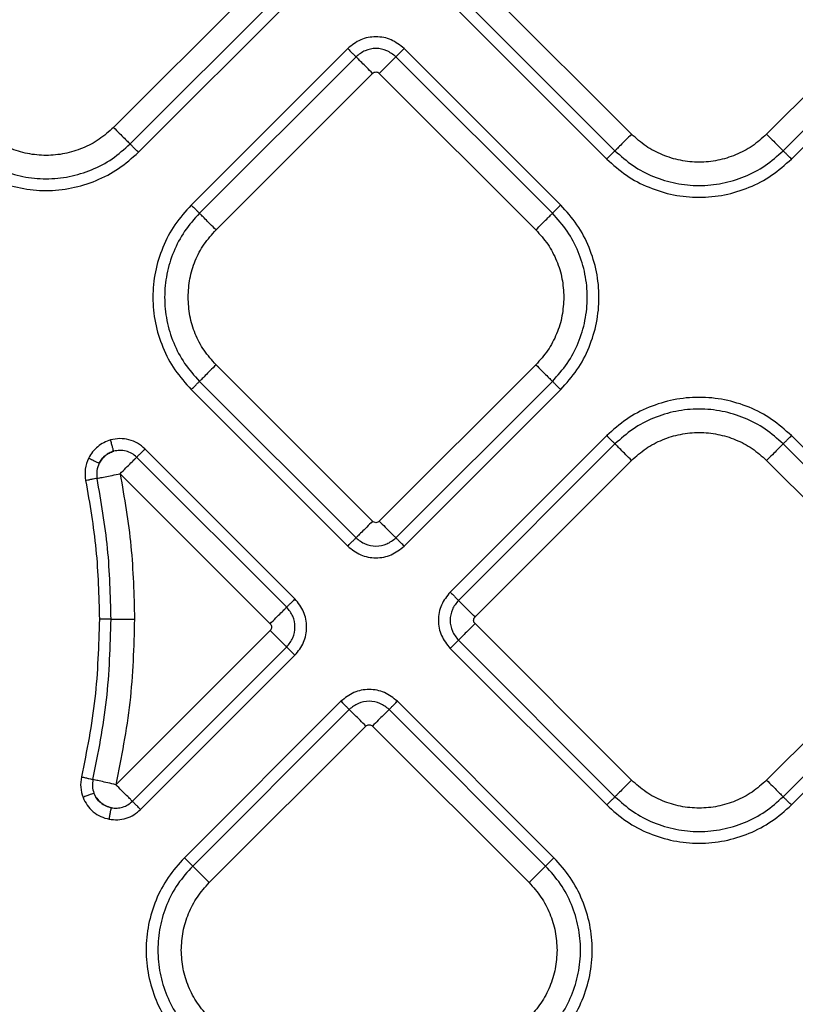
# Model space of a CAD drawing. Extents: x 935 to 1035, y 781 to 934.
# Drawn here: x 981 to 984, y 839 to 844 of the extents above; entities that cross this region are included whole.
import ezdxf

# ---------------------------------------------------------------- set-up
doc = ezdxf.new("R2010")
doc.units = 0
doc.header["$MEASUREMENT"] = 0
doc.layers.add('1', color=4, linetype='Continuous')

# ---------------------------------------------------------------- blocks, each defined once
blk = doc.blocks.new('2024 Envoy HL')
at = {"layer": '1', "color": 3, "linetype": 'Continuous', "lineweight": 25}
for p, q in [((47.4601, 44.8496), (46.8012, 44.1907)), ((48.9811, 44.1622), (48.3222, 44.8211)), ((50.208, 44.8211), (49.5492, 44.1622)), ((46.871, 44.121), (47.5298, 44.7798)), ((46.9058, 44.0862), (47.5646, 44.745)), ((48.2525, 44.7513), (48.9114, 44.0925)), ((49.6189, 44.0925), (50.2778, 44.7513)), ((48.2177, 44.7165), (48.8765, 44.0576)), ((49.6538, 44.0576), (50.3126, 44.7165)), ((47.7867, 44.5229), (47.1279, 43.8641)), ((48.683, 43.8641), (48.0242, 44.5229)), ((47.8216, 44.4881), (47.1627, 43.8293)), ((48.6481, 43.8293), (47.9893, 44.4881)), ((47.2324, 43.7595), (47.8913, 44.4184)), ((47.9196, 44.4184), (48.5784, 43.7595)), ((47.8913, 42.5326), (47.2324, 43.1914)), ((48.5784, 43.1914), (47.9196, 42.5326)), ((47.1627, 43.1217), (47.8216, 42.4628)), ((47.9893, 42.4628), (48.6481, 43.1217)), ((47.1279, 43.0868), (47.7867, 42.428)), ((48.0242, 42.428), (48.683, 43.0868)), ((48.8765, 42.8933), (48.2177, 42.2345)), ((50.3126, 42.2345), (49.6538, 42.8933)), ((47.5646, 42.2059), (46.9334, 42.8372)), ((48.9114, 42.8584), (48.2526, 42.1996)), ((50.2778, 42.1996), (49.619, 42.8584)), ((47.5298, 42.1711), (46.8985, 42.8023)), ((48.3223, 42.1298), (48.9811, 42.7887)), ((49.5492, 42.7887), (50.2081, 42.1298)), ((46.8288, 42.7326), (47.46, 42.1013)), ((48.9811, 41.4427), (48.3223, 42.1016)), ((50.2081, 42.1016), (49.5492, 41.4427)), ((47.46, 42.0731), (46.8106, 41.4236)), ((46.8803, 41.3538), (47.5298, 42.0033)), ((48.2177, 41.997), (48.8765, 41.3382)), ((48.2526, 42.0318), (48.9114, 41.373)), ((49.619, 41.373), (50.2778, 42.0318)), ((49.6538, 41.3382), (50.3126, 41.997)), ((46.9151, 41.319), (47.5646, 41.9685)), ((47.7582, 41.7749), (47.0994, 41.1161)), ((48.6545, 41.1161), (47.9957, 41.7749)), ((47.793, 41.7401), (47.1342, 41.0812)), ((48.6196, 41.0812), (47.9608, 41.7401)), ((47.2039, 41.0115), (47.8628, 41.6703)), ((47.891, 41.6703), (48.5499, 41.0115))]:
    blk.add_line(p, q, dxfattribs=at)
for points, knots in [([(48.0242, 44.5229), (48.0068, 44.5367), (47.9721, 44.5641), (47.9054, 44.5761), (47.8388, 44.5641), (47.804, 44.5367), (47.7867, 44.5229)], [0, 0, 0, 0, 0.250067, 0.499983, 0.74993, 1, 1, 1, 1]), ([(47.7867, 44.5229), (47.7908, 44.5188), (47.7991, 44.5105), (47.8099, 44.4997), (47.8182, 44.4914), (47.8204, 44.4892), (47.8216, 44.4881)], [0, 0, 0, 0, 0.250005, 0.499999, 0.749999, 1, 1, 1, 1]), ([(47.9893, 44.4881), (47.977, 44.4978), (47.9525, 44.5171), (47.9054, 44.5257), (47.8584, 44.5171), (47.8338, 44.4978), (47.8216, 44.4881)], [0, 0, 0, 0, 0.249861, 0.499986, 0.750123, 1, 1, 1, 1]), ([(47.9893, 44.4881), (47.9904, 44.4892), (47.9926, 44.4914), (48.0009, 44.4997), (48.0117, 44.5105), (48.02, 44.5188), (48.0242, 44.5229)], [0, 0, 0, 0, 0.25, 0.5, 0.749994, 1, 1, 1, 1]), ([(47.8913, 44.4184), (47.883, 44.4266), (47.8664, 44.4432), (47.8448, 44.4649), (47.8282, 44.4815), (47.8238, 44.4859), (47.8216, 44.4881)], [0, 0, 0, 0, 0.25, 0.499997, 0.74999, 1, 1, 1, 1]), ([(47.9893, 44.4881), (47.9871, 44.4859), (47.9826, 44.4815), (47.966, 44.4649), (47.9444, 44.4432), (47.9278, 44.4266), (47.9196, 44.4184)], [0, 0, 0, 0, 0.25001, 0.500004, 0.75, 1, 1, 1, 1]), ([(47.8913, 44.4184), (47.8933, 44.42), (47.8975, 44.4233), (47.9054, 44.4247), (47.9133, 44.4233), (47.9175, 44.42), (47.9196, 44.4184)], [0, 0, 0, 0, 0.250228, 0.5, 0.749768, 1, 1, 1, 1]), ([(46.8012, 44.1907), (46.7816, 44.1732), (46.7423, 44.1381), (46.6718, 44.1014), (46.5961, 44.0782), (46.5172, 44.0705), (46.4383, 44.0782), (46.3626, 44.1014), (46.2921, 44.1381), (46.2528, 44.1732), (46.2331, 44.1907)], [0, 0, 0, 0, 0.125, 0.25, 0.375, 0.5, 0.625, 0.75, 0.875, 1, 1, 1, 1]), ([(46.8012, 44.1907), (46.8095, 44.1825), (46.8261, 44.1659), (46.8477, 44.1442), (46.8643, 44.1276), (46.8688, 44.1232), (46.871, 44.121)], [0, 0, 0, 0, 0.249999, 0.499997, 0.74999, 1, 1, 1, 1]), ([(48.9811, 44.1622), (48.9728, 44.1539), (48.9563, 44.1374), (48.9346, 44.1157), (48.918, 44.0991), (48.9136, 44.0947), (48.9114, 44.0925)], [0, 0, 0, 0, 0.25, 0.499997, 0.74999, 1, 1, 1, 1]), ([(49.5492, 44.1622), (49.5296, 44.1447), (49.4903, 44.1096), (49.4197, 44.0729), (49.3441, 44.0497), (49.2651, 44.042), (49.1862, 44.0497), (49.1106, 44.0729), (49.04, 44.1096), (49.0007, 44.1447), (48.9811, 44.1622)], [0, 0, 0, 0, 0.125, 0.25, 0.375, 0.5, 0.625, 0.75, 0.875, 1, 1, 1, 1]), ([(49.5492, 44.1622), (49.5575, 44.1539), (49.574, 44.1374), (49.5957, 44.1157), (49.6123, 44.0991), (49.6167, 44.0947), (49.6189, 44.0925)], [0, 0, 0, 0, 0.25, 0.499997, 0.74999, 1, 1, 1, 1]), ([(46.1634, 44.121), (46.1879, 44.0992), (46.2368, 44.0555), (46.3246, 44.0097), (46.4189, 43.9809), (46.5172, 43.9713), (46.6155, 43.9809), (46.7097, 44.0097), (46.7976, 44.0555), (46.8465, 44.0992), (46.871, 44.121)], [0, 0, 0, 0, 0.125, 0.25, 0.375, 0.5, 0.625, 0.75, 0.875, 1, 1, 1, 1]), ([(46.9058, 44.0862), (46.9017, 44.0903), (46.8934, 44.0986), (46.8826, 44.1094), (46.8743, 44.1177), (46.8721, 44.1199), (46.871, 44.121)], [0, 0, 0, 0, 0.2500041, 0.4999999, 0.7499991, 1, 1, 1, 1]), ([(46.1285, 44.0862), (46.1554, 44.0622), (46.2092, 44.0142), (46.3057, 43.9639), (46.4092, 43.9322), (46.5172, 43.9216), (46.6251, 43.9322), (46.7287, 43.9639), (46.8252, 44.0142), (46.8789, 44.0622), (46.9058, 44.0862)], [0, 0, 0, 0, 0.125, 0.25, 0.375, 0.5, 0.625, 0.75, 0.875, 1, 1, 1, 1]), ([(48.8765, 44.0576), (48.8806, 44.0618), (48.8889, 44.0701), (48.8997, 44.0809), (48.908, 44.0892), (48.9103, 44.0914), (48.9114, 44.0925)], [0, 0, 0, 0, 0.250006, 0.500001, 0.75, 1, 1, 1, 1]), ([(48.9114, 44.0925), (48.9358, 44.0707), (48.9848, 44.027), (49.0726, 43.9812), (49.1669, 43.9524), (49.2651, 43.9428), (49.3634, 43.9524), (49.4577, 43.9812), (49.5455, 44.027), (49.5945, 44.0707), (49.6189, 44.0925)], [0, 0, 0, 0, 0.125, 0.25, 0.375, 0.5, 0.625, 0.75, 0.875, 1, 1, 1, 1]), ([(49.6538, 44.0576), (49.6497, 44.0618), (49.6414, 44.0701), (49.6306, 44.0809), (49.6223, 44.0892), (49.62, 44.0914), (49.6189, 44.0925)], [0, 0, 0, 0, 0.250006, 0.500001, 0.75, 1, 1, 1, 1]), ([(48.8765, 44.0576), (48.9034, 44.0336), (48.9571, 43.9857), (49.0536, 43.9354), (49.1572, 43.9037), (49.2651, 43.8931), (49.3731, 43.9037), (49.4767, 43.9354), (49.5731, 43.9857), (49.6269, 44.0336), (49.6538, 44.0576)], [0, 0, 0, 0, 0.125, 0.2500001, 0.375, 0.5, 0.625, 0.75, 0.875, 1, 1, 1, 1]), ([(47.1279, 43.8641), (47.1039, 43.8372), (47.0559, 43.7835), (47.0056, 43.687), (46.9739, 43.5834), (46.9634, 43.4755), (46.9739, 43.3675), (47.0056, 43.264), (47.0559, 43.1675), (47.1039, 43.1137), (47.1279, 43.0868)], [0, 0, 0, 0, 0.125, 0.25, 0.375, 0.5, 0.625, 0.75, 0.875, 1, 1, 1, 1]), ([(47.1279, 43.8641), (47.132, 43.86), (47.1403, 43.8517), (47.1511, 43.8409), (47.1594, 43.8326), (47.1616, 43.8304), (47.1627, 43.8293)], [0, 0, 0, 0, 0.250008, 0.500001, 0.750001, 1, 1, 1, 1]), ([(48.683, 43.8641), (48.6788, 43.86), (48.6706, 43.8517), (48.6597, 43.8409), (48.6514, 43.8326), (48.6492, 43.8304), (48.6481, 43.8293)], [0, 0, 0, 0, 0.2500065, 0.5000005, 0.7500001, 1, 1, 1, 1]), ([(48.683, 43.0868), (48.707, 43.1137), (48.7549, 43.1675), (48.8052, 43.264), (48.8369, 43.3675), (48.8475, 43.4755), (48.8369, 43.5834), (48.8052, 43.687), (48.7549, 43.7835), (48.707, 43.8372), (48.683, 43.8641)], [0, 0, 0, 0, 0.125, 0.25, 0.375, 0.5, 0.625, 0.75, 0.875, 1, 1, 1, 1]), ([(47.1627, 43.8293), (47.1409, 43.8048), (47.0972, 43.7558), (47.0514, 43.668), (47.0226, 43.5737), (47.013, 43.4755), (47.0226, 43.3772), (47.0514, 43.2829), (47.0972, 43.1951), (47.1409, 43.1462), (47.1627, 43.1217)], [0, 0, 0, 0, 0.125, 0.25, 0.375, 0.5, 0.625, 0.75, 0.875, 1, 1, 1, 1]), ([(47.2324, 43.7595), (47.2242, 43.7678), (47.2076, 43.7844), (47.186, 43.806), (47.1694, 43.8226), (47.1649, 43.827), (47.1627, 43.8293)], [0, 0, 0, 0, 0.2500004, 0.4999962, 0.7499903, 1, 1, 1, 1]), ([(48.5784, 43.7595), (48.5867, 43.7678), (48.6032, 43.7844), (48.6249, 43.806), (48.6415, 43.8226), (48.6459, 43.827), (48.6481, 43.8293)], [0, 0, 0, 0, 0.249999, 0.499996, 0.74999, 1, 1, 1, 1]), ([(48.6481, 43.1217), (48.67, 43.1462), (48.7136, 43.1951), (48.7594, 43.2829), (48.7883, 43.3772), (48.7979, 43.4755), (48.7883, 43.5737), (48.7594, 43.668), (48.7136, 43.7558), (48.67, 43.8048), (48.6481, 43.8293)], [0, 0, 0, 0, 0.125, 0.25, 0.375, 0.5, 0.625, 0.75, 0.875, 1, 1, 1, 1]), ([(47.1148, 43.4755), (47.1163, 43.5018), (47.1192, 43.5544), (47.1433, 43.6301), (47.1798, 43.7006), (47.2149, 43.7399), (47.2324, 43.7595)], [0, 0, 0, 0, 0.25, 0.5, 0.75, 1, 1, 1, 1]), ([(48.5784, 43.7595), (48.5959, 43.7399), (48.631, 43.7006), (48.6676, 43.6301), (48.6916, 43.5544), (48.6946, 43.5018), (48.6961, 43.4755)], [0, 0, 0, 0, 0.25, 0.5, 0.75, 1, 1, 1, 1]), ([(47.2324, 43.1914), (47.2149, 43.2111), (47.1798, 43.2503), (47.1433, 43.3209), (47.1192, 43.3966), (47.1163, 43.4492), (47.1148, 43.4755)], [0, 0, 0, 0, 0.25, 0.500001, 0.75, 1, 1, 1, 1]), ([(48.6961, 43.4755), (48.6946, 43.4492), (48.6916, 43.3966), (48.6676, 43.3209), (48.631, 43.2503), (48.5959, 43.2111), (48.5784, 43.1914)], [0, 0, 0, 0, 0.25, 0.5, 0.75, 1, 1, 1, 1]), ([(47.2324, 43.1914), (47.2242, 43.1831), (47.2076, 43.1666), (47.186, 43.1449), (47.1694, 43.1283), (47.1649, 43.1239), (47.1627, 43.1217)], [0, 0, 0, 0, 0.2500004, 0.4999968, 0.7499903, 1, 1, 1, 1]), ([(48.5784, 43.1914), (48.5867, 43.1831), (48.6032, 43.1666), (48.6249, 43.1449), (48.6415, 43.1283), (48.6459, 43.1239), (48.6481, 43.1217)], [0, 0, 0, 0, 0.249999, 0.499997, 0.74999, 1, 1, 1, 1]), ([(47.1279, 43.0868), (47.132, 43.091), (47.1403, 43.0992), (47.1511, 43.1101), (47.1594, 43.1184), (47.1616, 43.1206), (47.1627, 43.1217)], [0, 0, 0, 0, 0.250005, 0.500001, 0.75, 1, 1, 1, 1]), ([(48.683, 43.0868), (48.6788, 43.091), (48.6706, 43.0992), (48.6597, 43.1101), (48.6514, 43.1184), (48.6492, 43.1206), (48.6481, 43.1217)], [0, 0, 0, 0, 0.2500041, 0.4999999, 0.7499991, 1, 1, 1, 1]), ([(49.6538, 42.8933), (49.6269, 42.9173), (49.5732, 42.9652), (49.4767, 43.0155), (49.3731, 43.0472), (49.2652, 43.0578), (49.1572, 43.0472), (49.0537, 43.0155), (48.9572, 42.9652), (48.9034, 42.9173), (48.8765, 42.8933)], [0, 0, 0, 0, 0.125, 0.25, 0.375, 0.5, 0.625, 0.7499999, 0.875, 1, 1, 1, 1]), ([(49.619, 42.8584), (49.5945, 42.8802), (49.5456, 42.9239), (49.4577, 42.9697), (49.3635, 42.9985), (49.2652, 43.0081), (49.1669, 42.9985), (49.0726, 42.9697), (48.9848, 42.9239), (48.9359, 42.8802), (48.9114, 42.8584)], [0, 0, 0, 0, 0.125, 0.25, 0.375, 0.5, 0.625, 0.75, 0.875, 1, 1, 1, 1]), ([(48.9811, 42.7887), (49.0008, 42.8062), (49.0401, 42.8413), (49.1106, 42.878), (49.1863, 42.9012), (49.2652, 42.9089), (49.3441, 42.9012), (49.4198, 42.878), (49.4903, 42.8413), (49.5296, 42.8062), (49.5492, 42.7887)], [0, 0, 0, 0, 0.125, 0.25, 0.375, 0.5, 0.625, 0.75, 0.875, 1, 1, 1, 1]), ([(46.7884, 42.8749), (46.7788, 42.8715), (46.7595, 42.8647), (46.734, 42.8473), (46.7121, 42.8256), (46.7018, 42.8079), (46.6967, 42.799)], [0, 0, 0, 0, 0.249715, 0.500022, 0.750315, 1, 1, 1, 1]), ([(46.9334, 42.8372), (46.9234, 42.8457), (46.9035, 42.8628), (46.8664, 42.8772), (46.827, 42.8827), (46.8013, 42.8775), (46.7884, 42.8749)], [0, 0, 0, 0, 0.2499993, 0.4999988, 0.7499995, 1, 1, 1, 1]), ([(46.8019, 42.8274), (46.8015, 42.8289), (46.8006, 42.8319), (46.7974, 42.8432), (46.7932, 42.858), (46.79, 42.8692), (46.7884, 42.8749)], [0, 0, 0, 0, 0.250001, 0.5, 0.749996, 1, 1, 1, 1]), ([(48.8765, 42.8933), (48.8807, 42.8891), (48.8889, 42.8808), (48.8998, 42.87), (48.9081, 42.8617), (48.9103, 42.8595), (48.9114, 42.8584)], [0, 0, 0, 0, 0.250007, 0.500002, 0.750001, 1, 1, 1, 1]), ([(49.619, 42.8584), (49.6201, 42.8595), (49.6223, 42.8617), (49.6306, 42.87), (49.6414, 42.8808), (49.6497, 42.8891), (49.6538, 42.8933)], [0, 0, 0, 0, 0.2499994, 0.4999985, 0.7499932, 1, 1, 1, 1]), ([(46.8019, 42.8274), (46.7955, 42.8251), (46.7827, 42.8205), (46.7658, 42.8088), (46.7511, 42.7944), (46.7442, 42.7827), (46.7407, 42.7769)], [0, 0, 0, 0, 0.25, 0.5, 0.750001, 1, 1, 1, 1]), ([(46.7407, 42.7769), (46.7441, 42.7828), (46.7509, 42.7946), (46.7655, 42.8092), (46.7825, 42.8208), (46.7954, 42.8252), (46.8019, 42.8274)], [0, 0, 0, 0, 0.249898, 0.499975, 0.750068, 1, 1, 1, 1]), ([(46.8985, 42.8023), (46.8919, 42.808), (46.8786, 42.8194), (46.8539, 42.829), (46.8276, 42.8326), (46.8105, 42.8292), (46.8019, 42.8274)], [0, 0, 0, 0, 0.249999, 0.500001, 0.750001, 1, 1, 1, 1]), ([(46.9334, 42.8372), (46.9293, 42.833), (46.921, 42.8247), (46.9102, 42.8139), (46.9019, 42.8056), (46.8996, 42.8034), (46.8985, 42.8023)], [0, 0, 0, 0, 0.250008, 0.500001, 0.750001, 1, 1, 1, 1]), ([(48.9811, 42.7887), (48.9728, 42.797), (48.9563, 42.8135), (48.9346, 42.8352), (48.918, 42.8518), (48.9136, 42.8562), (48.9114, 42.8584)], [0, 0, 0, 0, 0.249999, 0.499996, 0.74999, 1, 1, 1, 1]), ([(49.619, 42.8584), (49.6168, 42.8562), (49.6123, 42.8518), (49.5957, 42.8352), (49.5741, 42.8135), (49.5575, 42.797), (49.5492, 42.7887)], [0, 0, 0, 0, 0.25001, 0.500004, 0.750001, 1, 1, 1, 1]), ([(46.6967, 42.799), (46.6905, 42.7837), (46.6783, 42.7529), (46.6819, 42.7201), (46.6838, 42.7036)], [0, 0, 0, 0, 0.5, 1, 1, 1, 1]), ([(46.6967, 42.799), (46.7019, 42.7964), (46.7124, 42.7911), (46.726, 42.7843), (46.7365, 42.779), (46.7393, 42.7776), (46.7407, 42.7769)], [0, 0, 0, 0, 0.250004, 0.5, 0.75, 1, 1, 1, 1]), ([(46.8288, 42.7326), (46.8371, 42.7409), (46.8536, 42.7574), (46.8753, 42.7791), (46.8919, 42.7957), (46.8963, 42.8001), (46.8985, 42.8023)], [0, 0, 0, 0, 0.249999, 0.499997, 0.74999, 1, 1, 1, 1]), ([(46.7407, 42.7769), (46.7366, 42.7666), (46.7284, 42.7461), (46.7309, 42.7242), (46.7321, 42.7133)], [0, 0, 0, 0, 0.500003, 1, 1, 1, 1]), ([(46.7321, 42.7133), (46.7306, 42.713), (46.7275, 42.7123), (46.716, 42.7101), (46.701, 42.7071), (46.6895, 42.7048), (46.6838, 42.7036)], [0, 0, 0, 0, 0.250001, 0.500001, 0.749996, 1, 1, 1, 1]), ([(46.6838, 42.7036), (46.7006, 42.6072), (46.7341, 42.4143), (46.739, 42.2186), (46.7414, 42.1207)], [0, 0, 0, 0, 0.4999406, 1, 1, 1, 1]), ([(46.7321, 42.7133), (46.7352, 42.7139), (46.7413, 42.7151), (46.7643, 42.7197), (46.7944, 42.7257), (46.8173, 42.7303), (46.8288, 42.7326)], [0, 0, 0, 0, 0.250009, 0.500003, 0.75, 1, 1, 1, 1]), ([(46.7907, 42.1207), (46.7882, 42.2202), (46.7833, 42.4192), (46.7492, 42.6152), (46.7321, 42.7133)], [0, 0, 0, 0, 0.500059, 1, 1, 1, 1]), ([(46.8288, 42.7326), (46.8464, 42.6314), (46.8817, 42.4289), (46.8868, 42.2234), (46.8893, 42.1207)], [0, 0, 0, 0, 0.499914, 1, 1, 1, 1]), ([(47.8913, 42.5326), (47.883, 42.5243), (47.8664, 42.5077), (47.8448, 42.4861), (47.8282, 42.4695), (47.8238, 42.4651), (47.8216, 42.4628)], [0, 0, 0, 0, 0.25, 0.499997, 0.74999, 1, 1, 1, 1]), ([(47.9196, 42.5326), (47.9175, 42.5309), (47.9133, 42.5277), (47.9054, 42.5262), (47.8975, 42.5277), (47.8933, 42.5309), (47.8913, 42.5326)], [0, 0, 0, 0, 0.2502321, 0.4999997, 0.7497719, 1, 1, 1, 1]), ([(47.9196, 42.5326), (47.9278, 42.5243), (47.9444, 42.5077), (47.966, 42.4861), (47.9826, 42.4695), (47.9871, 42.4651), (47.9893, 42.4628)], [0, 0, 0, 0, 0.249999, 0.499997, 0.74999, 1, 1, 1, 1]), ([(47.7867, 42.428), (47.7908, 42.4321), (47.7991, 42.4404), (47.8099, 42.4512), (47.8182, 42.4595), (47.8204, 42.4617), (47.8216, 42.4628)], [0, 0, 0, 0, 0.2500054, 0.4999986, 0.7499986, 1, 1, 1, 1]), ([(47.8216, 42.4628), (47.8338, 42.4532), (47.8584, 42.4338), (47.9054, 42.4252), (47.9525, 42.4338), (47.977, 42.4532), (47.9893, 42.4628)], [0, 0, 0, 0, 0.249861, 0.499986, 0.750123, 1, 1, 1, 1]), ([(48.0242, 42.428), (48.02, 42.4321), (48.0117, 42.4404), (48.0009, 42.4512), (47.9926, 42.4595), (47.9904, 42.4617), (47.9893, 42.4628)], [0, 0, 0, 0, 0.2500054, 0.4999986, 0.7499986, 1, 1, 1, 1]), ([(47.7867, 42.428), (47.804, 42.4143), (47.8388, 42.3868), (47.9054, 42.3748), (47.9721, 42.3868), (48.0068, 42.4143), (48.0242, 42.428)], [0, 0, 0, 0, 0.250068, 0.499983, 0.749929, 1, 1, 1, 1]), ([(47.5646, 42.2059), (47.5605, 42.2018), (47.5522, 42.1935), (47.5414, 42.1827), (47.5331, 42.1744), (47.5309, 42.1722), (47.5298, 42.1711)], [0, 0, 0, 0, 0.2500081, 0.5000011, 0.7499999, 1, 1, 1, 1]), ([(47.5646, 41.9685), (47.5783, 41.9858), (47.6058, 42.0206), (47.6178, 42.0872), (47.6058, 42.1538), (47.5783, 42.1886), (47.5646, 42.2059)], [0, 0, 0, 0, 0.250067, 0.499983, 0.74993, 1, 1, 1, 1]), ([(48.2177, 42.2345), (48.204, 42.2171), (48.1766, 42.1824), (48.1645, 42.1157), (48.1765, 42.0491), (48.204, 42.0143), (48.2177, 41.997)], [0, 0, 0, 0, 0.250068, 0.499984, 0.74993, 1, 1, 1, 1]), ([(48.2177, 42.2345), (48.2219, 42.2303), (48.2301, 42.222), (48.2409, 42.2112), (48.2492, 42.2029), (48.2515, 42.2007), (48.2526, 42.1996)], [0, 0, 0, 0, 0.250005, 0.499999, 0.75, 1, 1, 1, 1]), ([(48.2526, 42.1996), (48.2429, 42.1873), (48.2235, 42.1628), (48.215, 42.1157), (48.2235, 42.0687), (48.2429, 42.0441), (48.2526, 42.0318)], [0, 0, 0, 0, 0.2498604, 0.4999853, 0.7501237, 1, 1, 1, 1]), ([(48.3223, 42.1298), (48.314, 42.1381), (48.2974, 42.1547), (48.2758, 42.1763), (48.2592, 42.1929), (48.2548, 42.1974), (48.2526, 42.1996)], [0, 0, 0, 0, 0.249999, 0.499997, 0.74999, 1, 1, 1, 1]), ([(47.46, 42.1013), (47.4683, 42.1096), (47.4849, 42.1262), (47.5065, 42.1478), (47.5231, 42.1644), (47.5276, 42.1688), (47.5298, 42.1711)], [0, 0, 0, 0, 0.25, 0.499996, 0.74999, 1, 1, 1, 1]), ([(47.5298, 42.0033), (47.5394, 42.0156), (47.5588, 42.0401), (47.5674, 42.0872), (47.5588, 42.1343), (47.5394, 42.1588), (47.5298, 42.1711)], [0, 0, 0, 0, 0.249861, 0.499986, 0.750123, 1, 1, 1, 1]), ([(46.7414, 42.1207), (46.7382, 42.0089), (46.7319, 41.7854), (46.6882, 41.5662), (46.6664, 41.4566)], [0, 0, 0, 0, 0.5000081, 1, 1, 1, 1]), ([(46.7144, 41.4456), (46.7367, 41.557), (46.7811, 41.7799), (46.7875, 42.0071), (46.7907, 42.1207)], [0, 0, 0, 0, 0.499992, 1, 1, 1, 1]), ([(46.7907, 42.1207), (46.7891, 42.1207), (46.786, 42.1207), (46.7743, 42.1207), (46.759, 42.1207), (46.7473, 42.1207), (46.7414, 42.1207)], [0, 0, 0, 0, 0.249998, 0.49999, 0.749996, 1, 1, 1, 1]), ([(46.7907, 42.1207), (46.7938, 42.1207), (46.8001, 42.1207), (46.8236, 42.1207), (46.8542, 42.1207), (46.8776, 42.1207), (46.8893, 42.1207)], [0, 0, 0, 0, 0.250006, 0.500005, 0.750007, 1, 1, 1, 1]), ([(46.8893, 42.1207), (46.886, 42.0034), (46.8794, 41.7688), (46.8335, 41.5386), (46.8106, 41.4236)], [0, 0, 0, 0, 0.500009, 1, 1, 1, 1]), ([(48.3223, 42.1016), (48.3206, 42.1036), (48.3174, 42.1078), (48.3159, 42.1157), (48.3174, 42.1236), (48.3206, 42.1278), (48.3223, 42.1298)], [0, 0, 0, 0, 0.250228, 0.5, 0.749772, 1, 1, 1, 1]), ([(47.46, 42.1013), (47.4617, 42.0993), (47.4649, 42.0951), (47.4664, 42.0872), (47.4649, 42.0793), (47.4617, 42.0751), (47.46, 42.0731)], [0, 0, 0, 0, 0.2502342, 0.5000046, 0.7497658, 1, 1, 1, 1]), ([(48.3223, 42.1016), (48.314, 42.0933), (48.2974, 42.0767), (48.2758, 42.0551), (48.2592, 42.0385), (48.2548, 42.0341), (48.2526, 42.0318)], [0, 0, 0, 0, 0.249999, 0.499997, 0.74999, 1, 1, 1, 1]), ([(47.46, 42.0731), (47.4683, 42.0648), (47.4849, 42.0482), (47.5065, 42.0266), (47.5231, 42.01), (47.5276, 42.0055), (47.5298, 42.0033)], [0, 0, 0, 0, 0.25, 0.499996, 0.74999, 1, 1, 1, 1]), ([(47.5646, 41.9685), (47.5605, 41.9726), (47.5522, 41.9809), (47.5414, 41.9917), (47.5331, 42), (47.5309, 42.0022), (47.5298, 42.0033)], [0, 0, 0, 0, 0.2500081, 0.5000011, 0.7499999, 1, 1, 1, 1]), ([(48.2177, 41.997), (48.2219, 42.0011), (48.2301, 42.0094), (48.2409, 42.0202), (48.2492, 42.0285), (48.2515, 42.0307), (48.2526, 42.0318)], [0, 0, 0, 0, 0.250003, 0.5, 0.749999, 1, 1, 1, 1]), ([(47.9957, 41.7749), (47.9783, 41.7886), (47.9436, 41.8161), (47.8769, 41.8281), (47.8103, 41.8161), (47.7755, 41.7886), (47.7582, 41.7749)], [0, 0, 0, 0, 0.250067, 0.499983, 0.749929, 1, 1, 1, 1]), ([(47.7582, 41.7749), (47.7623, 41.7708), (47.7706, 41.7625), (47.7814, 41.7517), (47.7897, 41.7434), (47.7919, 41.7412), (47.793, 41.7401)], [0, 0, 0, 0, 0.250005, 0.5, 0.75, 1, 1, 1, 1]), ([(47.9608, 41.7401), (47.9485, 41.7497), (47.924, 41.7691), (47.8769, 41.7777), (47.8299, 41.7691), (47.8053, 41.7497), (47.793, 41.7401)], [0, 0, 0, 0, 0.249861, 0.499986, 0.750123, 1, 1, 1, 1]), ([(47.9608, 41.7401), (47.9619, 41.7412), (47.9641, 41.7434), (47.9724, 41.7517), (47.9832, 41.7625), (47.9915, 41.7708), (47.9957, 41.7749)], [0, 0, 0, 0, 0.25, 0.5, 0.749995, 1, 1, 1, 1]), ([(47.8628, 41.6703), (47.8545, 41.6786), (47.8379, 41.6952), (47.8163, 41.7168), (47.7997, 41.7334), (47.7953, 41.7378), (47.793, 41.7401)], [0, 0, 0, 0, 0.249999, 0.499997, 0.74999, 1, 1, 1, 1]), ([(47.9608, 41.7401), (47.9586, 41.7378), (47.9541, 41.7334), (47.9375, 41.7168), (47.9159, 41.6952), (47.8993, 41.6786), (47.891, 41.6703)], [0, 0, 0, 0, 0.25001, 0.500003, 0.75, 1, 1, 1, 1]), ([(47.8628, 41.6703), (47.8648, 41.672), (47.869, 41.6752), (47.8769, 41.6767), (47.8848, 41.6752), (47.889, 41.672), (47.891, 41.6703)], [0, 0, 0, 0, 0.2502321, 0.4999997, 0.7497719, 1, 1, 1, 1]), ([(46.6664, 41.4566), (46.6642, 41.4419), (46.6598, 41.4126), (46.6684, 41.3842), (46.6727, 41.37)], [0, 0, 0, 0, 0.499999, 1, 1, 1, 1]), ([(46.6664, 41.4566), (46.6721, 41.4553), (46.6835, 41.4526), (46.6984, 41.4492), (46.7099, 41.4466), (46.7129, 41.4459), (46.7144, 41.4456)], [0, 0, 0, 0, 0.250006, 0.4999996, 0.7499999, 1, 1, 1, 1]), ([(46.7144, 41.4456), (46.713, 41.4358), (46.71, 41.4162), (46.7158, 41.3973), (46.7186, 41.3879)], [0, 0, 0, 0, 0.500002, 1, 1, 1, 1]), ([(46.8106, 41.4236), (46.7991, 41.4262), (46.7763, 41.4314), (46.7465, 41.4382), (46.7236, 41.4435), (46.7175, 41.4449), (46.7144, 41.4456)], [0, 0, 0, 0, 0.25, 0.499997, 0.749991, 1, 1, 1, 1]), ([(46.8803, 41.3538), (46.8781, 41.3561), (46.8736, 41.3605), (46.857, 41.3771), (46.8354, 41.3987), (46.8188, 41.4153), (46.8106, 41.4236)], [0, 0, 0, 0, 0.25001, 0.500003, 0.750001, 1, 1, 1, 1]), ([(48.9811, 41.4427), (48.9728, 41.4345), (48.9563, 41.4179), (48.9346, 41.3962), (48.918, 41.3796), (48.9136, 41.3752), (48.9114, 41.373)], [0, 0, 0, 0, 0.25, 0.499997, 0.74999, 1, 1, 1, 1]), ([(49.5492, 41.4427), (49.5296, 41.4252), (49.4903, 41.3901), (49.4198, 41.3534), (49.3441, 41.3302), (49.2652, 41.3225), (49.1863, 41.3302), (49.1106, 41.3534), (49.0401, 41.3901), (49.0008, 41.4252), (48.9811, 41.4427)], [0, 0, 0, 0, 0.125, 0.25, 0.375, 0.5, 0.625, 0.75, 0.875, 1, 1, 1, 1]), ([(49.5492, 41.4427), (49.5575, 41.4345), (49.5741, 41.4179), (49.5957, 41.3962), (49.6123, 41.3796), (49.6168, 41.3752), (49.619, 41.373)], [0, 0, 0, 0, 0.249999, 0.499997, 0.74999, 1, 1, 1, 1]), ([(46.7186, 41.3879), (46.7172, 41.3873), (46.7143, 41.3862), (46.7033, 41.3819), (46.689, 41.3764), (46.6781, 41.3722), (46.6727, 41.37)], [0, 0, 0, 0, 0.25, 0.499999, 0.749995, 1, 1, 1, 1]), ([(46.6727, 41.37), (46.678, 41.3588), (46.6887, 41.3362), (46.7149, 41.3089), (46.7465, 41.288), (46.7707, 41.2815), (46.7827, 41.2783)], [0, 0, 0, 0, 0.249506, 0.499975, 0.750459, 1, 1, 1, 1]), ([(46.7186, 41.3879), (46.7223, 41.3804), (46.7296, 41.3655), (46.7471, 41.3475), (46.768, 41.3335), (46.784, 41.329), (46.792, 41.3267)], [0, 0, 0, 0, 0.250002, 0.500001, 0.75, 1, 1, 1, 1]), ([(46.792, 41.3267), (46.7839, 41.3288), (46.7678, 41.333), (46.7467, 41.3469), (46.7292, 41.3652), (46.7222, 41.3803), (46.7186, 41.3879)], [0, 0, 0, 0, 0.249881, 0.500023, 0.75015, 1, 1, 1, 1]), ([(48.8765, 41.3382), (48.8807, 41.3423), (48.8889, 41.3506), (48.8998, 41.3614), (48.9081, 41.3697), (48.9103, 41.3719), (48.9114, 41.373)], [0, 0, 0, 0, 0.250005, 0.5, 0.749999, 1, 1, 1, 1]), ([(48.9114, 41.373), (48.9359, 41.3512), (48.9848, 41.3075), (49.0726, 41.2617), (49.1669, 41.2329), (49.2652, 41.2233), (49.3635, 41.2329), (49.4577, 41.2617), (49.5456, 41.3075), (49.5945, 41.3512), (49.619, 41.373)], [0, 0, 0, 0, 0.125, 0.25, 0.375, 0.5, 0.625, 0.75, 0.875, 1, 1, 1, 1]), ([(49.6538, 41.3382), (49.6497, 41.3423), (49.6414, 41.3506), (49.6306, 41.3614), (49.6223, 41.3697), (49.6201, 41.3719), (49.619, 41.373)], [0, 0, 0, 0, 0.2500044, 0.4999995, 0.7499991, 1, 1, 1, 1]), ([(46.792, 41.3267), (46.8, 41.3258), (46.8159, 41.3239), (46.8398, 41.3285), (46.8621, 41.338), (46.8742, 41.3486), (46.8803, 41.3538)], [0, 0, 0, 0, 0.25, 0.500001, 0.750002, 1, 1, 1, 1]), ([(46.9151, 41.319), (46.911, 41.3231), (46.9027, 41.3314), (46.8919, 41.3422), (46.8836, 41.3505), (46.8814, 41.3527), (46.8803, 41.3538)], [0, 0, 0, 0, 0.250005, 0.5, 0.749999, 1, 1, 1, 1]), ([(48.8765, 41.3382), (48.9034, 41.3142), (48.9572, 41.2662), (49.0537, 41.2159), (49.1572, 41.1842), (49.2652, 41.1736), (49.3731, 41.1842), (49.4767, 41.2159), (49.5732, 41.2662), (49.6269, 41.3142), (49.6538, 41.3382)], [0, 0, 0, 0, 0.125, 0.25, 0.375, 0.5, 0.625, 0.75, 0.875, 1, 1, 1, 1]), ([(46.7827, 41.2783), (46.7838, 41.284), (46.786, 41.2955), (46.7889, 41.3106), (46.7911, 41.3221), (46.7917, 41.3252), (46.792, 41.3267)], [0, 0, 0, 0, 0.250004, 0.5, 0.749999, 1, 1, 1, 1]), ([(46.7827, 41.2783), (46.7947, 41.2769), (46.8186, 41.274), (46.8544, 41.281), (46.8878, 41.2953), (46.906, 41.3111), (46.9151, 41.319)], [0, 0, 0, 0, 0.250001, 0.500001, 0.750001, 1, 1, 1, 1]), ([(47.0994, 41.1161), (47.0754, 41.0892), (47.0274, 41.0354), (46.9771, 40.9389), (46.9454, 40.8354), (46.9349, 40.7274), (46.9454, 40.6195), (46.9771, 40.5159), (47.0274, 40.4194), (47.0754, 40.3657), (47.0994, 40.3388)], [0, 0, 0, 0, 0.1250001, 0.25, 0.375, 0.5, 0.625, 0.75, 0.8749999, 1, 1, 1, 1]), ([(47.1342, 41.0812), (47.1124, 41.0568), (47.0687, 41.0078), (47.0229, 40.92), (46.9941, 40.8257), (46.9845, 40.7274), (46.9941, 40.6292), (47.0229, 40.5349), (47.0687, 40.4471), (47.1124, 40.3981), (47.1342, 40.3736)], [0, 0, 0, 0, 0.125, 0.25, 0.375, 0.5, 0.624999, 0.75, 0.875, 1, 1, 1, 1]), ([(47.0994, 41.1161), (47.1035, 41.1119), (47.1118, 41.1037), (47.1226, 41.0928), (47.1309, 41.0845), (47.1331, 41.0823), (47.1342, 41.0812)], [0, 0, 0, 0, 0.250005, 0.499999, 0.75, 1, 1, 1, 1]), ([(47.2039, 41.0115), (47.1957, 41.0198), (47.1791, 41.0363), (47.1574, 41.058), (47.1408, 41.0746), (47.1364, 41.079), (47.1342, 41.0812)], [0, 0, 0, 0, 0.249999, 0.499996, 0.74999, 1, 1, 1, 1]), ([(48.5499, 41.0115), (48.5582, 41.0198), (48.5747, 41.0363), (48.5964, 41.058), (48.613, 41.0746), (48.6174, 41.079), (48.6196, 41.0812)], [0, 0, 0, 0, 0.2499993, 0.4999955, 0.7499899, 1, 1, 1, 1]), ([(48.6545, 41.1161), (48.6503, 41.1119), (48.6421, 41.1037), (48.6312, 41.0928), (48.6229, 41.0845), (48.6207, 41.0823), (48.6196, 41.0812)], [0, 0, 0, 0, 0.250008, 0.499999, 0.750001, 1, 1, 1, 1]), ([(48.6196, 40.3736), (48.6414, 40.3981), (48.6851, 40.4471), (48.7309, 40.5349), (48.7597, 40.6292), (48.7694, 40.7274), (48.7597, 40.8257), (48.7309, 40.92), (48.6851, 41.0078), (48.6414, 41.0568), (48.6196, 41.0812)], [0, 0, 0, 0, 0.125, 0.25, 0.375, 0.5, 0.625, 0.75, 0.875, 1, 1, 1, 1]), ([(48.6545, 40.3388), (48.6785, 40.3657), (48.7264, 40.4194), (48.7767, 40.5159), (48.8084, 40.6195), (48.819, 40.7274), (48.8084, 40.8354), (48.7767, 40.9389), (48.7264, 41.0354), (48.6785, 41.0892), (48.6545, 41.1161)], [0, 0, 0, 0, 0.125, 0.25, 0.375, 0.5, 0.625, 0.75, 0.875, 1, 1, 1, 1]), ([(47.0863, 40.7274), (47.0878, 40.7537), (47.0907, 40.8063), (47.1148, 40.882), (47.1513, 40.9526), (47.1864, 40.9919), (47.2039, 41.0115)], [0, 0, 0, 0, 0.25, 0.5, 0.75, 1, 1, 1, 1]), ([(48.5499, 41.0115), (48.5674, 40.9919), (48.6025, 40.9526), (48.639, 40.882), (48.6631, 40.8063), (48.6661, 40.7537), (48.6675, 40.7274)], [0, 0, 0, 0, 0.25, 0.5, 0.75, 1, 1, 1, 1]), ([(47.2039, 40.4434), (47.1864, 40.463), (47.1513, 40.5023), (47.1148, 40.5728), (47.0907, 40.6485), (47.0878, 40.7011), (47.0863, 40.7274)], [0, 0, 0, 0, 0.249999, 0.5, 0.75, 1, 1, 1, 1]), ([(48.6675, 40.7274), (48.6661, 40.7011), (48.6631, 40.6485), (48.639, 40.5728), (48.6025, 40.5023), (48.5674, 40.463), (48.5499, 40.4434)], [0, 0, 0, 0, 0.25, 0.5, 0.750001, 1, 1, 1, 1])]:
    blk.add_open_spline(points, degree=3, knots=knots, dxfattribs=at)

msp = doc.modelspace()

# ---------------------------------------------------------------- block references
at = {"layer": '1'}
msp.add_blockref('2024 Envoy HL', (934.7706, 798.9553), dxfattribs=at)

doc.saveas('drawing.dxf')
